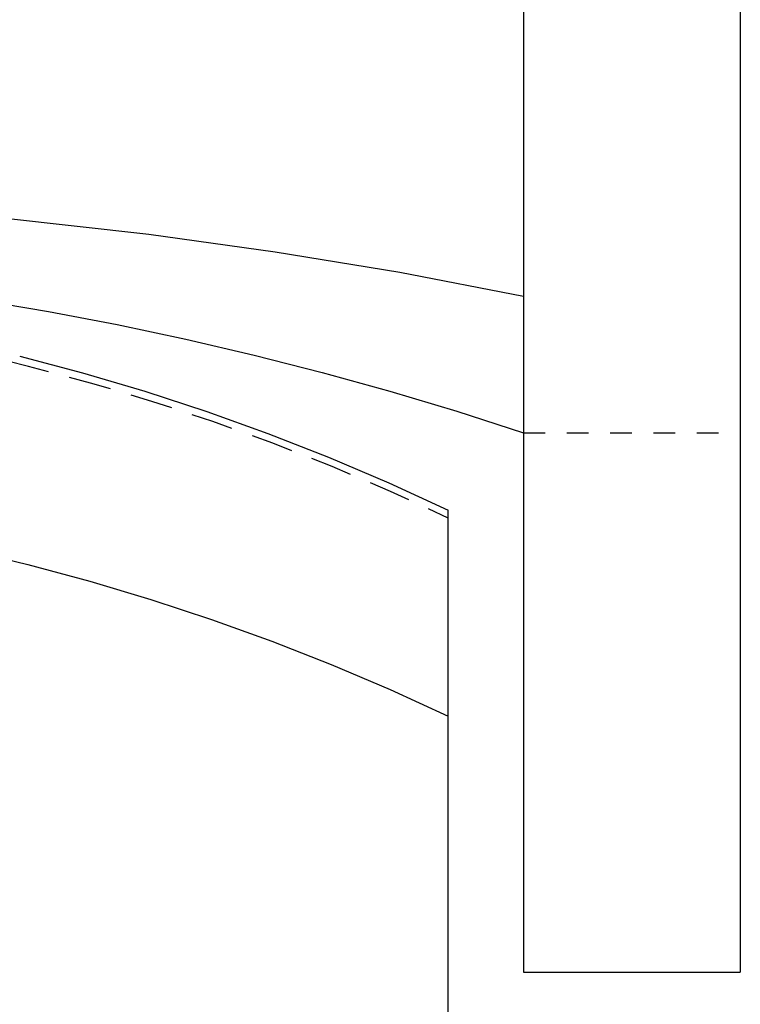
# Model space of a CAD drawing. Units: millimetres. Extents: x 0 to 2606, y 1535 to 3662.
# Drawn here: x 984 to 1150, y 1826 to 2053 of the extents above; entities that cross this region are included whole.
import ezdxf

# ---------------------------------------------------------------- set-up
doc = ezdxf.new("R2010")
doc.units = ezdxf.units.MM
doc.header["$MEASUREMENT"] = 0
doc.linetypes.add('Dashed', pattern=[10, 5, -5])
doc.layers.add('kaluste', color=7, linetype='Continuous')
doc.layers.add('katko', color=1, linetype='Dashed')

msp = doc.modelspace()

# ---------------------------------------------------------------- linework, layer by layer
at = {"layer": 'kaluste'}
for points in [[(1150, 2152.82), (1150, 1833.63)], [(1100, 2078.69), (1100, 1833.63)], [(1100, 1989.57), (1071.4, 1995.09), (1042.65, 1999.81), (1013.52, 2003.85), (979.7, 2007.65), (947.51, 2010.41), (915.27, 2012.36), (882.98, 2013.51), (850.68, 2013.9), (818.91, 2013.55), (787.15, 2012.46), (755.44, 2010.62), (723.77, 2007.99), (692.2, 2004.57), (660.73, 2000.33), (630.29, 1995.39), (600, 1989.58)], [(974.35, 1988.78), (990.3, 1986.08), (1006.2, 1983.06), (1022.04, 1979.71), (1037.81, 1976.03), (1053.5, 1972.03), (1069.1, 1967.7), (1084.61, 1963.06), (1100, 1958.1)], [(983.69, 1975.76), (998.16, 1971.92)], [(998.16, 1971.92), (1012.57, 1967.67), (1026.85, 1963), (1040.99, 1957.92), (1054.98, 1952.45)], [(1054.98, 1952.45), (1068.86, 1946.56), (1082.56, 1940.26)], [(852.52, 1944.29), (867.77, 1944.08), (883.01, 1943.44), (898.21, 1942.37), (913.38, 1940.87), (927.94, 1939.03), (942.45, 1936.79), (956.9, 1934.16), (971.26, 1931.13), (985.6, 1927.69), (999.85, 1923.86), (1013.98, 1919.63), (1027.99, 1915.02), (1041.86, 1910.01), (1055.59, 1904.62), (1069.16, 1898.84), (1082.56, 1892.67)], [(1082.56, 1892.67), (1082.56, 1940.26)], [(1082.56, 1546.67), (1082.56, 1892.67)], [(1100, 1833.63), (1150, 1833.63)]]:
    msp.add_lwpolyline(points, dxfattribs=at)
at = {"layer": 'katko'}
for points in [[(1082.56, 1938.43), (1069.25, 1944.55), (1055.78, 1950.3), (1042.09, 1955.69), (1028.26, 1960.69), (1014.19, 1965.34), (1000, 1969.59), (985.7, 1973.44), (971.29, 1976.9), (956.65, 1979.98), (941.93, 1982.65), (927.14, 1984.92), (912.29, 1986.77), (897.4, 1988.21), (882.47, 1989.24), (867.52, 1989.86), (852.56, 1990.07)], [(1100, 1958.1), (1150, 1958.1)]]:
    msp.add_lwpolyline(points, dxfattribs=at)

doc.saveas('drawing.dxf')
